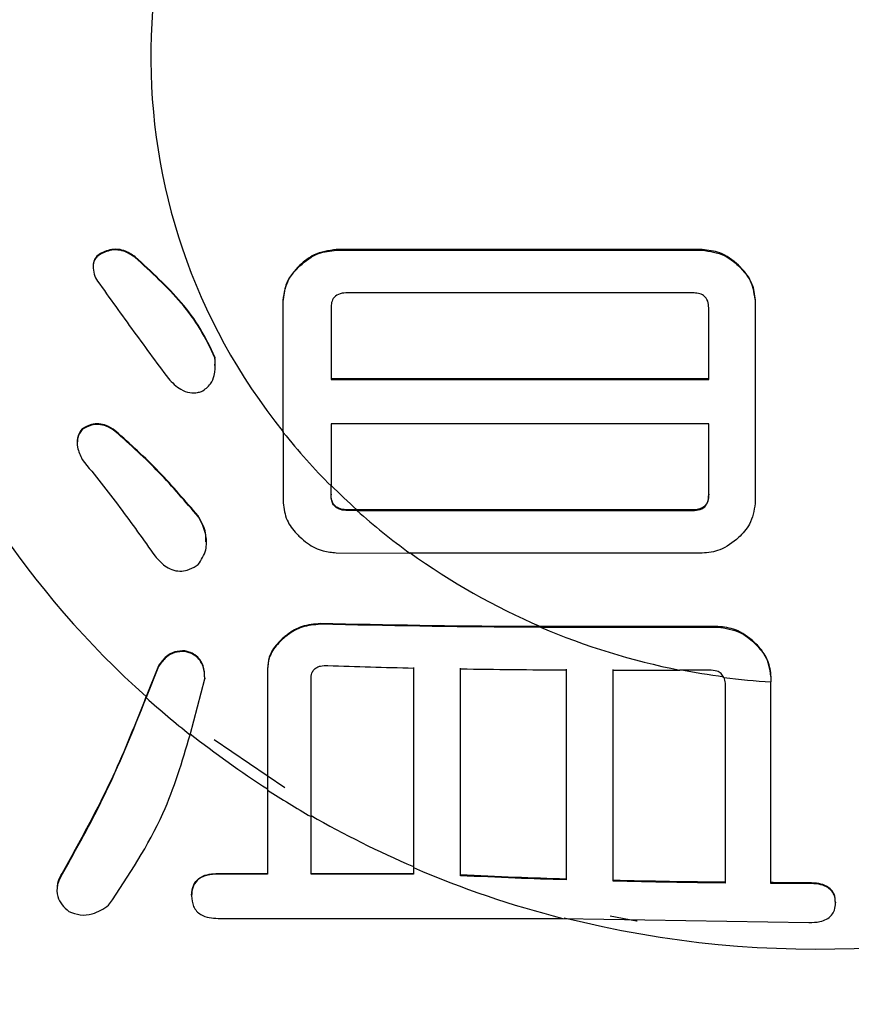
# Model space of a CAD drawing. Units: millimetres. Extents: x 210 to 8110, y 68 to 5608.
# Drawn here: x 2653 to 2658, y 4423 to 4428 of the extents above; entities that cross this region are included whole.
import ezdxf

# ---------------------------------------------------------------- set-up
doc = ezdxf.new("R2010")
doc.units = ezdxf.units.MM
doc.header["$LTSCALE"] = 5
doc.layers.add('熱源', color=214, linetype='Continuous', lineweight=9)
doc.styles.get("Standard").update_dxf_attribs({"font": 'txt', "bigfont": 'bigfont'})
doc.styles.add('ＭＳ ゴシック', font='txt')
doc.dimstyles.get("Standard").update_dxf_attribs({"dimtxt": 0.18, "dimasz": 0.18, "dimexe": 0.18, "dimexo": 0.0625, "dimgap": 0.09, "dimtad": 0, "dimtih": 1, "dimtoh": 1, "dimdec": 4, "dimzin": 0, "dimdsep": 46, "dimtxsty": 'Standard', "dimcen": 0.09, "dimadec": 0, "dimazin": 0, "dimtfac": 1, "dimtdec": 4, "dimtofl": 0, "dimtmove": 0, "dimatfit": 3, "dimfxl": 1, "dimtolj": 1, "dimtzin": 0, "dimarcsym": 0})

# ---------------------------------------------------------------- blocks, each defined once
blk = doc.blocks.new('*G121')
at = {"layer": '熱源', "color": 214, "linetype": 'Continuous', "lineweight": 30}
for p, q in [((2656.8176, 4426.4259), (2654.9341, 4426.4259)), ((2654.9341, 4426.4259), (2654.9341, 4426.4225)), ((2656.8176, 4426.4259), (2656.8176, 4426.4225)), ((2653.7277, 4426.4088), (2653.7277, 4426.4053)), ((2653.8986, 4426.3885), (2653.8986, 4426.3851)), ((2654.9341, 4426.4225), (2656.8176, 4426.4225)), ((2654.7461, 4426.3456), (2654.7461, 4426.3422)), ((2657.0056, 4426.3456), (2657.0056, 4426.3422)), ((2656.7695, 4426.203), (2654.9923, 4426.203)), ((2654.6607, 4426.169), (2654.6607, 4426.1656)), ((2654.6607, 4425.4845), (2654.6607, 4426.1656)), ((2654.9069, 4426.1257), (2654.9069, 4425.7564)), ((2656.8518, 4425.7564), (2656.8518, 4426.1257)), ((2657.091, 4426.169), (2657.091, 4426.1656)), ((2657.091, 4426.1656), (2657.091, 4425.1188)), ((2654.3088, 4425.8725), (2654.3088, 4425.8691)), ((2656.8518, 4425.7598), (2654.9069, 4425.7598)), ((2654.9069, 4425.7564), (2656.8518, 4425.7564)), ((2656.8518, 4425.5286), (2654.9069, 4425.5286)), ((2654.9069, 4425.5286), (2654.9069, 4425.2087)), ((2656.8518, 4425.1623), (2656.8518, 4425.5286)), ((2653.6252, 4425.5025), (2653.6252, 4425.499)), ((2653.7961, 4425.4926), (2653.7961, 4425.4891)), ((2654.6607, 4425.488), (2654.6607, 4425.1247)), ((2654.6607, 4425.4845), (2654.6607, 4425.1213)), ((2654.9069, 4425.1657), (2654.9069, 4425.2121)), ((2654.9069, 4425.1623), (2654.9069, 4425.2087)), ((2654.9069, 4425.1657), (2654.9069, 4425.1623)), ((2655.0407, 4425.0854), (2654.9923, 4425.0854)), ((2654.9923, 4425.0854), (2654.9923, 4425.082)), ((2655.0407, 4425.082), (2654.9923, 4425.082)), ((2656.7695, 4425.0854), (2655.0407, 4425.0854)), ((2655.0407, 4425.082), (2656.7695, 4425.082)), ((2656.7695, 4425.0854), (2656.7695, 4425.082)), ((2654.2233, 4425.0537), (2654.2233, 4425.0503)), ((2654.9341, 4424.8643), (2655.3136, 4424.8619)), ((2656.8176, 4424.8619), (2655.3136, 4424.8619)), ((2654.8531, 4424.4994), (2654.8531, 4424.496)), ((2656.8986, 4424.4847), (2655.9861, 4424.4847)), ((2655.9861, 4424.4813), (2656.8986, 4424.4813)), ((2656.8986, 4424.4847), (2656.8986, 4424.4813)), ((2654.6651, 4424.4297), (2654.6651, 4424.4262)), ((2657.0866, 4424.4044), (2657.0866, 4424.401)), ((2654.155, 4424.3595), (2654.155, 4424.3559)), ((2654.0182, 4424.2781), (2653.9553, 4424.1182)), ((2654.0182, 4424.2817), (2653.956, 4424.1235)), ((2654.0182, 4424.2817), (2654.0182, 4424.2781)), ((2654.5796, 4424.2676), (2654.5796, 4424.2641)), ((2656.855, 4424.26), (2656.7031, 4424.26)), ((2654.1816, 4423.9272), (2654.2575, 4424.2157)), ((2654.2575, 4424.2193), (2654.2575, 4424.2157)), ((2657.172, 4424.2278), (2657.172, 4424.2243)), ((2657.172, 4424.2243), (2657.172, 4424.1988)), ((2654.3057, 4423.9019), (2654.6697, 4423.6553)), ((2654.5796, 4423.6421), (2654.5796, 4423.2094)), ((2654.8043, 4423.2094), (2654.8043, 4423.5055)), ((2655.3309, 4423.2428), (2655.3309, 4423.2094)), ((2653.5227, 4423.2128), (2653.5227, 4423.2094)), ((2654.3258, 4423.2128), (2654.5796, 4423.2128)), ((2654.3258, 4423.2128), (2654.3258, 4423.2094)), ((2654.5796, 4423.2094), (2654.3258, 4423.2094)), ((2654.8043, 4423.2128), (2655.3309, 4423.2128)), ((2655.3309, 4423.2094), (2654.8043, 4423.2094)), ((2655.5733, 4423.2048), (2655.5733, 4423.2011)), ((2656.117, 4423.1835), (2656.117, 4423.1799)), ((2656.3594, 4423.1769), (2656.3594, 4423.1733)), ((2656.9372, 4423.1672), (2656.9372, 4423.1636)), ((2657.3676, 4423.1649), (2657.3676, 4423.1613)), ((2654.1891, 4423.1004), (2654.1891, 4423.097)), ((2657.5043, 4423.0647), (2657.5043, 4423.0612)), ((2654.3258, 4422.9816), (2656.1007, 4422.9816)), ((2656.1007, 4422.9816), (2657.3676, 4422.9595)), ((2656.345, 4422.9952), (2656.4799, 4422.9694)), ((2656.4799, 4422.9694), (2656.4835, 4422.9687))]:
    blk.add_line(p, q, dxfattribs=at)
for centre, radius, start, end in [((2656.8816, 4427.5226), 4.4714, 143.0482, 195.2802), ((2657.0561, 4427.4196), 3.0772, 139.5741, 218.8826), ((2657.0589, 4427.6085), 4.6663, 198.6491, 228.3191), ((2657.2299, 4427.5302), 3.2841, 218.5277, 224.9812), ((2657.2719, 4427.5755), 3.3435, 224.9791, 228.1388), ((2657.2986, 4427.6029), 3.3843, 228.1518, 234.0896), ((2657.3541, 4427.6861), 3.4814, 234.1188, 246.8629), ((2657.397, 4427.7811), 3.5888, 246.8497, 258.8512), ((2657.4068, 4427.8268), 3.6322, 258.8295, 262.4542), ((2657.4088, 4427.8403), 3.6492, 262.4572, 266.2797), ((2657.2312, 4427.7709), 4.9066, 228.1127, 231.571), ((2657.2766, 4427.8316), 4.9777, 231.5624, 237.1938), ((2657.3147, 4427.8865), 5.0493, 237.2019, 240.1863), ((2657.3471, 4427.9468), 5.1129, 240.1771, 246.7758), ((2657.3864, 4428.036), 5.2154, 246.7884, 255.7279), ((2657.4081, 4428.1224), 5.2993, 255.7982, 290.5302)]:
    blk.add_arc(centre, radius, start, end, dxfattribs=at)
for points, knots in [([(2653.8986, 4426.3885), (2653.8801, 4426.4009), (2653.85, 4426.4209), (2653.7996, 4426.4296), (2653.7605, 4426.4236), (2653.738, 4426.4134), (2653.7277, 4426.4088)], [0, 0, 0, 0, 0.362336, 0.586852, 0.812091, 1, 1, 1, 1]), ([(2654.9341, 4426.4259), (2654.8942, 4426.4204), (2654.8229, 4426.4105), (2654.7696, 4426.3655), (2654.7461, 4426.3456)], [0, 0, 0, 0, 0.558598, 1, 1, 1, 1]), ([(2657.0056, 4426.3456), (2656.975, 4426.3705), (2656.9203, 4426.4149), (2656.849, 4426.4226), (2656.8176, 4426.4259)], [0, 0, 0, 0, 0.560224, 1, 1, 1, 1]), ([(2653.7277, 4426.4088), (2653.7182, 4426.4036), (2653.7016, 4426.3947), (2653.6868, 4426.3708), (2653.681, 4426.3519), (2653.6827, 4426.3402), (2653.683, 4426.3385)], [0, 0, 0, 0, 0.34909, 0.603245, 0.938964, 1, 1, 1, 1]), ([(2653.7277, 4426.4053), (2653.7182, 4426.4002), (2653.7018, 4426.3913), (2653.6864, 4426.3674), (2653.68, 4426.3367), (2653.6852, 4426.306), (2653.6915, 4426.2861), (2653.6936, 4426.2795)], [0, 0, 0, 0, 0.213169, 0.368361, 0.573367, 0.85683, 1, 1, 1, 1]), ([(2653.8986, 4426.3851), (2653.8801, 4426.3975), (2653.85, 4426.4175), (2653.7996, 4426.4262), (2653.7605, 4426.4202), (2653.738, 4426.41), (2653.7277, 4426.4053)], [0, 0, 0, 0, 0.362349, 0.586857, 0.812093, 1, 1, 1, 1]), ([(2654.3088, 4425.8725), (2654.2854, 4425.9222), (2654.2388, 4426.0216), (2654.1055, 4426.1994), (2653.9812, 4426.313), (2653.8986, 4426.3885)], [0, 0, 0, 0, 0.251013, 0.502181, 1, 1, 1, 1]), ([(2654.3088, 4425.8691), (2654.2854, 4425.9187), (2654.2388, 4426.0182), (2654.1055, 4426.196), (2653.9812, 4426.3096), (2653.8986, 4426.3851)], [0, 0, 0, 0, 0.251011, 0.502195, 1, 1, 1, 1]), ([(2654.7461, 4426.3422), (2654.7767, 4426.3671), (2654.8314, 4426.4115), (2654.9027, 4426.4191), (2654.9341, 4426.4225)], [0, 0, 0, 0, 0.5602201, 1, 1, 1, 1]), ([(2656.8176, 4426.4225), (2656.8575, 4426.417), (2656.9288, 4426.4071), (2656.9821, 4426.3621), (2657.0056, 4426.3422)], [0, 0, 0, 0, 0.558637, 1, 1, 1, 1]), ([(2654.7461, 4426.3456), (2654.7196, 4426.3168), (2654.6724, 4426.2655), (2654.6642, 4426.1985), (2654.6607, 4426.169)], [0, 0, 0, 0, 0.5601918, 1, 1, 1, 1]), ([(2654.6607, 4426.1656), (2654.6665, 4426.203), (2654.6771, 4426.2701), (2654.725, 4426.3201), (2654.7461, 4426.3422)], [0, 0, 0, 0, 0.558619, 1, 1, 1, 1]), ([(2657.091, 4426.169), (2657.0851, 4426.2064), (2657.0746, 4426.2735), (2657.0267, 4426.3235), (2657.0056, 4426.3456)], [0, 0, 0, 0, 0.558603, 1, 1, 1, 1]), ([(2657.0056, 4426.3422), (2657.0321, 4426.3134), (2657.0793, 4426.2621), (2657.0875, 4426.1951), (2657.091, 4426.1656)], [0, 0, 0, 0, 0.5602045, 1, 1, 1, 1]), ([(2653.6936, 4426.2795), (2653.7555, 4426.1924), (2653.8484, 4426.0617), (2653.9746, 4425.8898), (2654.0379, 4425.8041), (2654.0695, 4425.7612)], [0, 0, 0, 0, 0.499962, 0.749967, 1, 1, 1, 1]), ([(2654.9923, 4426.203), (2654.9796, 4426.2025), (2654.9542, 4426.2013), (2654.9223, 4426.1827), (2654.9081, 4426.1539), (2654.9073, 4426.1351), (2654.9069, 4426.1257)], [0, 0, 0, 0, 0.280297, 0.559156, 0.779047, 1, 1, 1, 1]), ([(2656.8518, 4426.1257), (2656.8511, 4426.1375), (2656.8498, 4426.1609), (2656.8296, 4426.1901), (2656.7988, 4426.2015), (2656.7793, 4426.2025), (2656.7695, 4426.203)], [0, 0, 0, 0, 0.280386, 0.558731, 0.779234, 1, 1, 1, 1]), ([(2654.2404, 4425.6943), (2654.2573, 4425.7063), (2654.2877, 4425.7281), (2654.311, 4425.784), (2654.3119, 4425.8308), (2654.3094, 4425.8613), (2654.3088, 4425.8691)], [0, 0, 0, 0, 0.298084, 0.5378952, 0.8818148, 1, 1, 1, 1]), ([(2654.309, 4425.8284), (2654.3097, 4425.8353), (2654.3112, 4425.85), (2654.3096, 4425.8647), (2654.3088, 4425.8725)], [0, 0, 0, 0, 0.469537, 1, 1, 1, 1]), ([(2654.0695, 4425.7612), (2654.0894, 4425.741), (2654.1206, 4425.7092), (2654.1765, 4425.6861), (2654.2141, 4425.6877), (2654.2337, 4425.6926), (2654.2404, 4425.6943)], [0, 0, 0, 0, 0.439894, 0.688583, 0.894044, 1, 1, 1, 1]), ([(2653.7961, 4425.4926), (2653.7811, 4425.5032), (2653.7554, 4425.5213), (2653.7111, 4425.5302), (2653.6665, 4425.5263), (2653.6406, 4425.5113), (2653.6252, 4425.5025)], [0, 0, 0, 0, 0.288402, 0.49463, 0.700572, 1, 1, 1, 1]), ([(2653.7961, 4425.4891), (2653.7811, 4425.4997), (2653.7554, 4425.5178), (2653.7111, 4425.5267), (2653.6665, 4425.5228), (2653.6406, 4425.5078), (2653.6252, 4425.499)], [0, 0, 0, 0, 0.288393, 0.494651, 0.700561, 1, 1, 1, 1]), ([(2653.6252, 4425.499), (2653.6161, 4425.4854), (2653.5979, 4425.4581), (2653.5994, 4425.4015), (2653.6159, 4425.3654), (2653.6252, 4425.3449)], [0, 0, 0, 0, 0.300488, 0.603636, 1, 1, 1, 1]), ([(2653.6252, 4425.5025), (2653.6153, 4425.489), (2653.6003, 4425.4686), (2653.6019, 4425.4436), (2653.6024, 4425.435)], [0, 0, 0, 0, 0.660284, 1, 1, 1, 1]), ([(2654.2233, 4425.0537), (2654.1902, 4425.0921), (2654.1241, 4425.1689), (2653.9886, 4425.3208), (2653.8731, 4425.4239), (2653.7961, 4425.4926)], [0, 0, 0, 0, 0.250186, 0.500385, 1, 1, 1, 1]), ([(2654.2233, 4425.0503), (2654.1902, 4425.0887), (2654.1241, 4425.1655), (2653.9886, 4425.3173), (2653.8731, 4425.4204), (2653.7961, 4425.4891)], [0, 0, 0, 0, 0.250188, 0.50039, 1, 1, 1, 1]), ([(2653.6252, 4425.3449), (2653.6584, 4425.3042), (2653.7248, 4425.2228), (2653.8516, 4425.0571), (2653.9413, 4424.9308), (2654.0012, 4424.8467)], [0, 0, 0, 0, 0.2500314, 0.5000814, 1, 1, 1, 1]), ([(2654.9923, 4425.0854), (2654.98, 4425.0859), (2654.9599, 4425.0867), (2654.935, 4425.0988), (2654.9189, 4425.1146), (2654.908, 4425.1376), (2654.9073, 4425.1553), (2654.9069, 4425.1657)], [0, 0, 0, 0, 0.26409, 0.429592, 0.595148, 0.759803, 1, 1, 1, 1]), ([(2654.9923, 4425.082), (2654.98, 4425.0825), (2654.9599, 4425.0833), (2654.935, 4425.0954), (2654.9189, 4425.1112), (2654.908, 4425.1342), (2654.9073, 4425.1518), (2654.9069, 4425.1623)], [0, 0, 0, 0, 0.26407, 0.429606, 0.595078, 0.759716, 1, 1, 1, 1]), ([(2656.8518, 4425.1657), (2656.8512, 4425.1537), (2656.8499, 4425.1298), (2656.8301, 4425.0999), (2656.7995, 4425.0866), (2656.7795, 4425.0858), (2656.7695, 4425.0854)], [0, 0, 0, 0, 0.280238, 0.559218, 0.779039, 1, 1, 1, 1]), ([(2656.7695, 4425.082), (2656.7823, 4425.0825), (2656.8079, 4425.0836), (2656.8383, 4425.1049), (2656.8503, 4425.1342), (2656.8513, 4425.1529), (2656.8518, 4425.1623)], [0, 0, 0, 0, 0.280185, 0.559037, 0.779032, 1, 1, 1, 1]), ([(2654.6607, 4425.1213), (2654.6647, 4425.0909), (2654.6725, 4425.0327), (2654.7149, 4424.9775), (2654.7406, 4424.9517), (2654.7461, 4424.9461)], [0, 0, 0, 0, 0.4631866, 0.885371, 1, 1, 1, 1]), ([(2657.091, 4425.1188), (2657.0851, 4425.0814), (2657.0746, 4425.0144), (2657.0267, 4424.9643), (2657.0056, 4424.9422)], [0, 0, 0, 0, 0.558603, 1, 1, 1, 1]), ([(2654.262, 4424.9206), (2654.2627, 4424.9326), (2654.2653, 4424.973), (2654.2437, 4425.0181), (2654.2261, 4425.0488), (2654.2233, 4425.0537)], [0, 0, 0, 0, 0.261617, 0.88246, 1, 1, 1, 1]), ([(2654.2233, 4424.8038), (2654.239, 4424.8279), (2654.2683, 4424.8728), (2654.2664, 4424.9576), (2654.2438, 4425.0146), (2654.2261, 4425.0454), (2654.2233, 4425.0503)], [0, 0, 0, 0, 0.327685, 0.611654, 0.938202, 1, 1, 1, 1]), ([(2654.7461, 4424.9461), (2654.7592, 4424.9348), (2654.7944, 4424.9042), (2654.8586, 4424.871), (2654.9114, 4424.8663), (2654.9341, 4424.8643)], [0, 0, 0, 0, 0.253326, 0.679661, 1, 1, 1, 1]), ([(2657.0056, 4424.9422), (2656.975, 4424.9173), (2656.9203, 4424.8729), (2656.849, 4424.8653), (2656.8176, 4424.8619)], [0, 0, 0, 0, 0.560206, 1, 1, 1, 1]), ([(2654.0012, 4424.8467), (2654.0169, 4424.8291), (2654.0417, 4424.8017), (2654.0872, 4424.7751), (2654.1283, 4424.7677), (2654.1723, 4424.7745), (2654.2027, 4424.7897), (2654.22, 4424.8015), (2654.2233, 4424.8038)], [0, 0, 0, 0, 0.275902, 0.433014, 0.591235, 0.740446, 0.949659, 1, 1, 1, 1]), ([(2654.8531, 4424.4994), (2654.8204, 4424.4968), (2654.758, 4424.4919), (2654.699, 4424.4565), (2654.6713, 4424.4347), (2654.6651, 4424.4297)], [0, 0, 0, 0, 0.458142, 0.877501, 1, 1, 1, 1]), ([(2655.9861, 4424.4847), (2655.9491, 4424.4847), (2655.5711, 4424.4847), (2655.1936, 4424.4925), (2654.8531, 4424.4994)], [0, 0, 0, 0, 0.097938, 1, 1, 1, 1]), ([(2654.8531, 4424.496), (2654.8204, 4424.4934), (2654.758, 4424.4884), (2654.699, 4424.453), (2654.6713, 4424.4312), (2654.6651, 4424.4262)], [0, 0, 0, 0, 0.4581599, 0.8775453, 1, 1, 1, 1]), ([(2655.9861, 4424.4813), (2655.9493, 4424.4813), (2655.5713, 4424.4813), (2655.1938, 4424.489), (2654.8531, 4424.496)], [0, 0, 0, 0, 0.097491, 1, 1, 1, 1]), ([(2657.0866, 4424.4044), (2657.056, 4424.4293), (2657.0013, 4424.4737), (2656.93, 4424.4813), (2656.8986, 4424.4847)], [0, 0, 0, 0, 0.560188, 1, 1, 1, 1]), ([(2656.8986, 4424.4813), (2656.9385, 4424.4757), (2657.0098, 4424.4658), (2657.0631, 4424.4208), (2657.0866, 4424.401)], [0, 0, 0, 0, 0.5586209, 1, 1, 1, 1]), ([(2654.6651, 4424.4297), (2654.6532, 4424.4188), (2654.6207, 4424.3888), (2654.5857, 4424.3339), (2654.5815, 4424.2874), (2654.5796, 4424.2676)], [0, 0, 0, 0, 0.248393, 0.681107, 1, 1, 1, 1]), ([(2654.6651, 4424.4262), (2654.6532, 4424.4153), (2654.6207, 4424.3853), (2654.5857, 4424.3304), (2654.5815, 4424.2839), (2654.5796, 4424.2641)], [0, 0, 0, 0, 0.2484241, 0.681078, 1, 1, 1, 1]), ([(2657.172, 4424.2278), (2657.1662, 4424.2652), (2657.1556, 4424.3322), (2657.1077, 4424.3823), (2657.0866, 4424.4044)], [0, 0, 0, 0, 0.558619, 1, 1, 1, 1]), ([(2657.0866, 4424.401), (2657.1131, 4424.3722), (2657.1603, 4424.3208), (2657.1685, 4424.2538), (2657.172, 4424.2243)], [0, 0, 0, 0, 0.5601918, 1, 1, 1, 1]), ([(2654.155, 4424.3595), (2654.1371, 4424.359), (2654.1006, 4424.358), (2654.0515, 4424.3286), (2654.0304, 4424.2989), (2654.0182, 4424.2817)], [0, 0, 0, 0, 0.290407, 0.591926, 1, 1, 1, 1]), ([(2654.155, 4424.3559), (2654.1371, 4424.3554), (2654.1006, 4424.3545), (2654.0515, 4424.325), (2654.0304, 4424.2952), (2654.0182, 4424.2781)], [0, 0, 0, 0, 0.290458, 0.591963, 1, 1, 1, 1]), ([(2654.2575, 4424.2193), (2654.2561, 4424.2404), (2654.254, 4424.2721), (2654.2346, 4424.3137), (2654.2089, 4424.339), (2654.1801, 4424.3528), (2654.1621, 4424.3576), (2654.155, 4424.3595)], [0, 0, 0, 0, 0.3607726, 0.5426859, 0.727432, 0.8917212, 1, 1, 1, 1]), ([(2654.2575, 4424.2157), (2654.2561, 4424.2368), (2654.254, 4424.2685), (2654.2346, 4424.3101), (2654.2089, 4424.3355), (2654.1801, 4424.3492), (2654.1621, 4424.354), (2654.155, 4424.3559)], [0, 0, 0, 0, 0.360789, 0.542702, 0.727484, 0.891819, 1, 1, 1, 1]), ([(2654.5796, 4424.2676), (2654.5796, 4424.1028), (2654.5796, 4423.8901), (2654.5796, 4423.6922), (2654.5796, 4423.6477)], [0, 0, 0, 0, 0.775249, 1, 1, 1, 1]), ([(2654.5796, 4424.2641), (2654.5796, 4424.0992), (2654.5796, 4423.8858), (2654.5796, 4423.6872), (2654.5796, 4423.6421)], [0, 0, 0, 0, 0.773071, 1, 1, 1, 1]), ([(2654.8043, 4424.2144), (2654.8049, 4424.2246), (2654.8058, 4424.2413), (2654.8174, 4424.2619), (2654.8333, 4424.2747), (2654.8579, 4424.2835), (2654.8774, 4424.2837), (2654.8898, 4424.2838)], [0, 0, 0, 0, 0.253545, 0.414701, 0.576233, 0.730799, 1, 1, 1, 1]), ([(2654.8898, 4424.2838), (2654.9635, 4424.2812), (2655.1103, 4424.276), (2655.2576, 4424.2726), (2655.3309, 4424.2708)], [0, 0, 0, 0, 0.502055, 1, 1, 1, 1]), ([(2655.3309, 4424.2743), (2655.3309, 4424.0889), (2655.3309, 4423.7269), (2655.3309, 4423.4052), (2655.3309, 4423.2482)], [0, 0, 0, 0, 0.512179, 1, 1, 1, 1]), ([(2655.3309, 4424.2708), (2655.3309, 4424.0854), (2655.3309, 4423.7227), (2655.3309, 4423.4004), (2655.3309, 4423.2428)], [0, 0, 0, 0, 0.511329, 1, 1, 1, 1]), ([(2655.5733, 4423.2048), (2655.5733, 4423.3715), (2655.5733, 4423.7051), (2655.5733, 4424.0814), (2655.5733, 4424.2698)], [0, 0, 0, 0, 0.499621, 1, 1, 1, 1]), ([(2655.5733, 4424.2663), (2655.6639, 4424.2651), (2655.845, 4424.2627), (2656.0263, 4424.2616), (2656.117, 4424.2611)], [0, 0, 0, 0, 0.499826, 1, 1, 1, 1]), ([(2655.5733, 4423.2011), (2655.5733, 4423.2446), (2655.5733, 4423.4083), (2655.5733, 4423.754), (2655.5733, 4424.0791), (2655.5733, 4424.2663)], [0, 0, 0, 0, 0.1328369, 0.5007718, 1, 1, 1, 1]), ([(2656.117, 4424.2646), (2656.117, 4424.165), (2656.117, 4423.9716), (2656.117, 4423.6028), (2656.117, 4423.3515), (2656.117, 4423.1835)], [0, 0, 0, 0, 0.2602758, 0.5057823, 1, 1, 1, 1]), ([(2656.117, 4424.2611), (2656.117, 4424.1535), (2656.117, 4423.961), (2656.117, 4423.5928), (2656.117, 4423.3487), (2656.117, 4423.1799)], [0, 0, 0, 0, 0.28173, 0.503497, 1, 1, 1, 1]), ([(2656.3594, 4423.1769), (2656.3594, 4423.3453), (2656.3594, 4423.6865), (2656.3594, 4424.0696), (2656.3594, 4424.2637)], [0, 0, 0, 0, 0.493378, 1, 1, 1, 1]), ([(2656.3594, 4424.2603), (2656.442, 4424.2602), (2656.5566, 4424.2601), (2656.6711, 4424.26), (2656.7031, 4424.26)], [0, 0, 0, 0, 0.720842, 1, 1, 1, 1]), ([(2656.3594, 4423.1733), (2656.3594, 4423.3429), (2656.3594, 4423.6843), (2656.3594, 4424.0675), (2656.3594, 4424.2603)], [0, 0, 0, 0, 0.496629, 1, 1, 1, 1]), ([(2656.9298, 4424.2227), (2656.9257, 4424.2297), (2656.9174, 4424.2438), (2656.8899, 4424.258), (2656.8682, 4424.2592), (2656.855, 4424.26)], [0, 0, 0, 0, 0.280242, 0.560826, 1, 1, 1, 1]), ([(2654.8043, 4423.511), (2654.8043, 4423.5863), (2654.8043, 4423.8111), (2654.8043, 4424.0554), (2654.8043, 4424.2179)], [0, 0, 0, 0, 0.335027, 1, 1, 1, 1]), ([(2654.8043, 4423.5055), (2654.8043, 4423.5814), (2654.8043, 4423.8068), (2654.8043, 4424.0519), (2654.8043, 4424.2144)], [0, 0, 0, 0, 0.336625, 1, 1, 1, 1]), ([(2656.9298, 4424.2227), (2656.9326, 4424.2127), (2656.9364, 4424.1996), (2656.9371, 4424.1861), (2656.9372, 4424.1828)], [0, 0, 0, 0, 0.7575982, 1, 1, 1, 1]), ([(2657.172, 4423.1654), (2657.172, 4423.3299), (2657.172, 4423.6566), (2657.172, 4424.0212), (2657.172, 4424.2022)], [0, 0, 0, 0, 0.503428, 1, 1, 1, 1]), ([(2657.172, 4423.1619), (2657.172, 4423.3281), (2657.172, 4423.655), (2657.172, 4424.0196), (2657.172, 4424.1988)], [0, 0, 0, 0, 0.50856, 1, 1, 1, 1]), ([(2656.9372, 4424.1862), (2656.9372, 4424.0041), (2656.9372, 4423.646), (2656.9372, 4423.325), (2656.9372, 4423.1672)], [0, 0, 0, 0, 0.508439, 1, 1, 1, 1]), ([(2656.9372, 4424.1828), (2656.9372, 4424.0026), (2656.9372, 4423.6444), (2656.9372, 4423.3232), (2656.9372, 4423.1636)], [0, 0, 0, 0, 0.503157, 1, 1, 1, 1]), ([(2653.5227, 4423.2128), (2653.6142, 4423.3784), (2653.7777, 4423.674), (2653.9015, 4423.9861), (2653.956, 4424.1235)], [0, 0, 0, 0, 0.559984, 1, 1, 1, 1]), ([(2653.9553, 4424.1182), (2653.8851, 4423.9441), (2653.7598, 4423.6331), (2653.5952, 4423.3389), (2653.5227, 4423.2094)], [0, 0, 0, 0, 0.559946, 1, 1, 1, 1]), ([(2653.7619, 4423.0488), (2653.8646, 4423.2027), (2654.048, 4423.4777), (2654.1407, 4423.7897), (2654.1816, 4423.9272)], [0, 0, 0, 0, 0.559457, 1, 1, 1, 1]), ([(2653.5227, 4423.2094), (2653.5131, 4423.1913), (2653.494, 4423.155), (2653.4943, 4423.0964), (2653.52, 4423.0493), (2653.5445, 4423.0276), (2653.5569, 4423.0167)], [0, 0, 0, 0, 0.280364, 0.559521, 0.779317, 1, 1, 1, 1]), ([(2653.4988, 4423.1453), (2653.4996, 4423.1535), (2653.5017, 4423.1775), (2653.5143, 4423.1988), (2653.5227, 4423.2128)], [0, 0, 0, 0, 0.340043, 1, 1, 1, 1]), ([(2654.1891, 4423.1004), (2654.1906, 4423.1189), (2654.1934, 4423.1555), (2654.2433, 4423.208), (2654.2945, 4423.211), (2654.3258, 4423.2128)], [0, 0, 0, 0, 0.28134, 0.559724, 1, 1, 1, 1]), ([(2654.3258, 4423.2094), (2654.3065, 4423.2085), (2654.2679, 4423.2066), (2654.2168, 4423.183), (2654.192, 4423.14), (2654.1901, 4423.1113), (2654.1891, 4423.097)], [0, 0, 0, 0, 0.2808939, 0.5598438, 0.7796298, 1, 1, 1, 1]), ([(2656.117, 4423.1835), (2656.0297, 4423.1864), (2655.8481, 4423.1922), (2655.6672, 4423.2005), (2655.5733, 4423.2048)], [0, 0, 0, 0, 0.480732, 1, 1, 1, 1]), ([(2656.117, 4423.1799), (2656.0299, 4423.1827), (2655.8483, 4423.1886), (2655.6674, 4423.1968), (2655.5733, 4423.2011)], [0, 0, 0, 0, 0.479558, 1, 1, 1, 1]), ([(2656.9372, 4423.1672), (2656.8414, 4423.1683), (2656.6486, 4423.1706), (2656.4561, 4423.1748), (2656.3594, 4423.1769)], [0, 0, 0, 0, 0.497426, 1, 1, 1, 1]), ([(2656.9372, 4423.1636), (2656.8421, 4423.1647), (2656.6493, 4423.167), (2656.4569, 4423.1712), (2656.3594, 4423.1733)], [0, 0, 0, 0, 0.493559, 1, 1, 1, 1]), ([(2657.3676, 4423.1649), (2657.3351, 4423.1649), (2657.2699, 4423.165), (2657.2047, 4423.1653), (2657.172, 4423.1654)], [0, 0, 0, 0, 0.499549, 1, 1, 1, 1]), ([(2657.3676, 4423.1613), (2657.3352, 4423.1613), (2657.27, 4423.1614), (2657.2049, 4423.1617), (2657.172, 4423.1619)], [0, 0, 0, 0, 0.496806, 1, 1, 1, 1]), ([(2657.5043, 4423.0647), (2657.5035, 4423.0786), (2657.5021, 4423.1014), (2657.4837, 4423.1301), (2657.4567, 4423.1501), (2657.4164, 4423.1631), (2657.3849, 4423.1642), (2657.3676, 4423.1649)], [0, 0, 0, 0, 0.244757, 0.400062, 0.556063, 0.755641, 1, 1, 1, 1]), ([(2657.5043, 4423.0612), (2657.5035, 4423.0751), (2657.5021, 4423.0978), (2657.4837, 4423.1265), (2657.4567, 4423.1466), (2657.4164, 4423.1595), (2657.3849, 4423.1607), (2657.3676, 4423.1613)], [0, 0, 0, 0, 0.244682, 0.400005, 0.556006, 0.755577, 1, 1, 1, 1]), ([(2654.1891, 4423.097), (2654.1906, 4423.0784), (2654.1934, 4423.0413), (2654.2309, 4422.9989), (2654.2796, 4422.9836), (2654.3104, 4422.9823), (2654.3258, 4422.9816)], [0, 0, 0, 0, 0.280292, 0.558262, 0.77883, 1, 1, 1, 1]), ([(2653.5569, 4423.0167), (2653.5762, 4423.0095), (2653.6148, 4422.995), (2653.6913, 4423.0019), (2653.7352, 4423.0311), (2653.7619, 4423.0488)], [0, 0, 0, 0, 0.280268, 0.561037, 1, 1, 1, 1]), ([(2657.3676, 4422.9595), (2657.387, 4422.9603), (2657.4187, 4422.9615), (2657.4596, 4422.9757), (2657.4861, 4422.9969), (2657.5025, 4423.0265), (2657.5037, 4423.0487), (2657.5043, 4423.0612)], [0, 0, 0, 0, 0.267807, 0.439506, 0.611568, 0.783228, 1, 1, 1, 1])]:
    blk.add_open_spline(points, degree=3, knots=knots, dxfattribs=at)
blk = doc.blocks.new('_DOT')
at = {"color": 0}
blk.add_line((-0.5, 0), (-1, 0), dxfattribs=at)
at = {"color": 0, "const_width": 0.5}
blk.add_lwpolyline([(-0.25, 0, 1), (0.25, 0, 1)], format="xyb", close=True, dxfattribs=at)
blk = doc.blocks.new('Dim67')
at = {"layer": '熱源', "color": 214, "linetype": 'Continuous', "lineweight": 9}
for p, q in [((2190, 4960), (2069.5329, 4960)), ((2089.5329, 4670), (2089.5329, 4960)), ((2682.6833, 4670), (2069.5329, 4670))]:
    blk.add_line(p, q, dxfattribs=at)
at = {"layer": '熱源', "color": 214, "linetype": 'Continuous', "lineweight": 9, "xscale": 12, "yscale": 12, "zscale": 12}
for p, rotation in [((2089.5329, 4960), 89.99999999999959), ((2089.5329, 4670), 269.9999999999998)]:
    blk.add_blockref('_DOT', p, dxfattribs=dict(at, rotation=rotation))
at = {"layer": '熱源', "color": 214, "linetype": 'Continuous', "lineweight": 9, "insert": (2089.5329, 4795), "char_height": 70, "width": 900, "attachment_point": 8, "rotation": 90, "style": 'ＭＳ ゴシック'}
blk.add_mtext('290', dxfattribs=at)

msp = doc.modelspace()

# ---------------------------------------------------------------- block references
msp.add_blockref('*G121', (0, 0))

# ---------------------------------------------------------------- dimensions: what is measured, and where the dimension line sits
at = {"layer": '熱源', "color": 214, "linetype": 'Continuous', "lineweight": 9}
dim = msp.add_linear_dim(base=(2089.5329, 4960), p1=(2702.6833, 4670), p2=(2210, 4960), angle=90, dimstyle='Standard', override={"dimscale": 1, "dimtxt": 70, "dimasz": 12, "dimexe": 20, "dimexo": 20, "dimgap": 0, "dimtad": 1, "dimtih": 0, "dimtoh": 0, "dimdec": 2, "dimzin": 8, "dimtxsty": 'ＭＳ ゴシック', "dimblk1": 'DOT', "dimblk2": 'DOT', "dimsah": 1, "dimse1": 0, "dimse2": 0, "dimtix": 0, "dimtofl": 1, "dimtmove": 1, "dimatfit": 2, "dimtzin": 8}, dxfattribs=at)
dim.commit()
dim.dimension.update_dxf_attribs({"geometry": 'Dim67', "text_midpoint": (2089.5329, 4795), "dimtype": 160})

doc.saveas('drawing.dxf')
